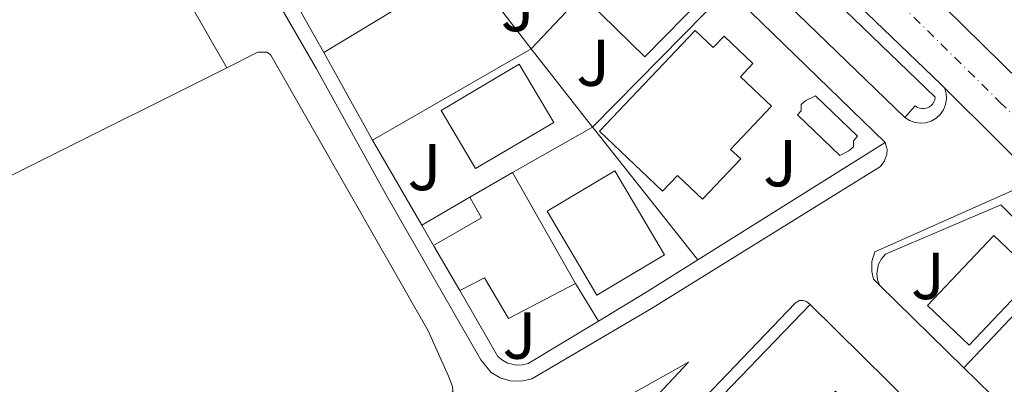
# Model space of a CAD drawing. Units: metres. Extents: x 607843 to 611325, y 4703821 to 4706188.
# Drawn here: x 610376 to 610525, y 4704518 to 4704573 of the extents above; entities that cross this region are included whole.
import ezdxf
from ezdxf.enums import TextEntityAlignment as Align

# ---------------------------------------------------------------- set-up
doc = ezdxf.new("R2010")
doc.units = ezdxf.units.M
doc.header["$MEASUREMENT"] = 0
doc.linetypes.add('DGN Style 2', pattern=[1.7399219301090239, 1.043953158065414, -0.6959687720436097])
doc.linetypes.add('DGN Style 4', pattern=[2.7856150101045474, 1.391937544087219, -0.6959687720436097, 0.001739921930109024, -0.6959687720436097])
for name, color, linetype, lineweight in [('Carretera', 9, 'Continuous', 0), ('Edificio', 1, 'Continuous', 13), ('Eje de carretera', 7, 'DGN Style 4', 0), ('Línea  de muro-pared o tapia', 1, 'Continuous', 13), ('Línea blanca (vial)', 7, 'Continuous', 13), ('Línea de bordillo', 7, 'Continuous', 13), ('Piscina', 1, 'Continuous', 0), ('Tela metálica o alambrada', 7, 'DGN Style 2', 0), ('Zona ajardinada', 92, 'Continuous', 0)]:
    doc.layers.add(name, color=color, linetype=linetype, lineweight=lineweight)
doc.styles.add('Style-Arial', font='arial.ttf')

# ---------------------------------------------------------------- blocks, each defined once
blk = doc.blocks.new('*U14')
at = {"layer": 'Carretera', "color": 9, "linetype": 'Continuous', "lineweight": 0}
for points in [[(610797.7399999985, 4704292.910000001, 390.2299999999959), (610770.3799999999, 4704318.990000002, 389.6199999999953), (610744.8599999986, 4704343.290000002, 389.1999999999971), (610737.6400000012, 4704350.16, 389.0800000000018), (610728.9300000007, 4704358.660000001, 388.9400000000023), (610707.8500000007, 4704379.220000001, 388.6100000000006), (610673.3000000014, 4704412.449999998, 388.2700000000041), (610627.1200000005, 4704456.970000001, 387.3999999999942), (610583.1900000024, 4704499.449999998, 387.6000000000058), (610581.410000001, 4704500.810000001, 387.6000000000058), (610573.8799999984, 4704505.080000001, 387.6000000000058), (610532, 4704546.61, 387.7400000000052), (610516.1700000028, 4704562.310000001, 387.8000000000029), (610515.6499999975, 4704562.830000001, 387.8000000000029), (610462.1100000005, 4704614.2, 388.070000000007), (610399.1299999997, 4704674.890000001, 388.3399999999965)], [(610402.420000002, 4704684.369999999, 388.3899999999995), (610427.579999999, 4704660.819999999, 388.3899999999995), (610459.7700000001, 4704630.029999999, 388.0399999999936), (610464.7899999982, 4704625.230000001, 387.9900000000052), (610468.1299999997, 4704621.920000001, 387.6999999999971), (610499.1299999994, 4704591.260000001, 387.6999999999971), (610533.3299999977, 4704557.619999999, 387.7200000000012), (610571.5799999983, 4704520.099999999, 387.5899999999965), (610584.3099999977, 4704507.720000001, 387.5899999999965), (610605.0900000005, 4704487.49, 387.5899999999965), (610608.8000000009, 4704483.849999999, 387.5899999999965), (610612.280000001, 4704480.440000001, 387.5899999999965), (610625.9400000024, 4704467.069999999, 387.5899999999965), (610633.8500000006, 4704459.330000001, 387.5899999999965), (610636.4500000001, 4704456.790000002, 387.5899999999965), (610663.1900000017, 4704430.980000001, 388.1199999999953), (610671.8599999998, 4704422.640000001, 388.25), (610674.8500000006, 4704419.770000001, 388.2899999999936), (610689.5100000009, 4704405.67, 388.5), (610691.5899999997, 4704403.670000001, 388.5299999999988), (610724.5399999986, 4704371.880000002, 388.8000000000029), (610725.7900000003, 4704370.680000001, 388.820000000007), (610752.579999999, 4704344.76, 389.2799999999988)]]:
    blk.add_polyline3d(points, dxfattribs=at)

msp = doc.modelspace()

# ---------------------------------------------------------------- linework, layer by layer
at = {"layer": 'Edificio', "color": 51, "linetype": 'Continuous', "lineweight": 13, "extrusion": (-0.01693514354719162, 0.02992815279798466, 0.9994085784018149), "elevation": 130856.9657066113, "flags": 128}
msp.add_lwpolyline([(-2848175.028895702, -3791615.430566184), (-2848175.028895702, -3791677.66265919)], dxfattribs=at)
at = {"layer": 'Edificio', "color": 1, "linetype": 'Continuous', "lineweight": 13, "extrusion": (-0.1818525829838581, -0.1863139197260688, 0.9655137292542282), "elevation": -987164.2198332056, "flags": 128}
msp.add_lwpolyline([(-2849211.991232291, 3662406.479483338), (-2849211.99911475, 3662393.112971532), (-2849224.25417493, 3662393.112971533), (-2849224.246292471, 3662406.479483339), (-2849211.991232291, 3662406.479483338)], close=True, dxfattribs=at)
at = {"layer": 'Edificio', "color": 51, "linetype": 'Continuous', "lineweight": 13, "extrusion": (-0.1818525829838581, -0.1863139197260688, 0.9655137292542282), "elevation": -987164.2198332057, "flags": 128}
msp.add_lwpolyline([(-2849211.99911475, 3662393.112971532), (-2849224.25417493, 3662393.112971533), (-2849224.246292471, 3662406.479483339), (-2849211.991232291, 3662406.479483338), (-2849211.99911475, 3662393.112971532)], dxfattribs=at)
at = {"layer": 'Edificio', "color": 51, "linetype": 'Continuous', "lineweight": 13, "extrusion": (0.1179949422428503, 0.07190489905620874, 0.9904074308570302), "elevation": 410700.1769394659, "flags": 128}
msp.add_lwpolyline([(3699744.907423154, -2940894.279760628), (3699744.907423155, -2940881.687294627)], dxfattribs=at)
at = {"layer": 'Edificio', "color": 51, "linetype": 'Continuous', "lineweight": 13, "flags": 128}
for points, elevation in [([(610444.3499999996, 4704545.800000001), (610450.8200000003, 4704549.5)], 390.6199999999953), ([(610519.8600000005, 4704523.439999999), (610513.5700000003, 4704529.439999999), (610523.6399999997, 4704540), (610529.9299999997, 4704534), (610519.8600000005, 4704523.439999999)], 394.1600000000035), ([(610495.8200000003, 4704529.57), (610519.5599999996, 4704506.140000001), (610505.25, 4704491.24)], 394.6999999999971)]:
    msp.add_lwpolyline(points, dxfattribs=dict(at, elevation=elevation))
at = {"layer": 'Edificio', "color": 51, "linetype": 'Continuous', "lineweight": 13, "extrusion": (-0.02737543599912913, 0.04819457010172114, 0.9984627528939514), "elevation": 210412.4028417767, "flags": 128}
msp.add_lwpolyline([(-2854386.050741129, -3783337.580528298), (-2854386.050741129, -3783318.275790538)], dxfattribs=at)
at = {"layer": 'Edificio', "color": 1, "linetype": 'Continuous', "lineweight": 13, "extrusion": (-0.05695996962118913, 0.1079020263024571, 0.99252844522491), "elevation": 473246.8053880167, "flags": 128}
msp.add_lwpolyline([(-2736105.008983745, -3846441.784924349), (-2736093.10192237, -3846441.202439795), (-2736092.393449879, -3846456.03686822), (-2736104.295842919, -3846456.610575397), (-2736105.008983745, -3846441.784924349)], close=True, dxfattribs=at)
at = {"layer": 'Edificio', "color": 51, "linetype": 'Continuous', "lineweight": 13, "extrusion": (-0.05695996962118913, 0.1079020263024571, 0.99252844522491), "elevation": 473246.8051722127, "flags": 128}
msp.add_lwpolyline([(-2736093.10192237, -3846441.202439795), (-2736092.393449879, -3846456.03686822), (-2736104.295842919, -3846456.610575397), (-2736105.008983745, -3846441.784924349), (-2736093.10192237, -3846441.202439795)], dxfattribs=at)
at = {"layer": 'Edificio', "color": 51, "linetype": 'Continuous', "lineweight": 13, "extrusion": (-0.08439173195258946, -0.04715220579840285, 0.995316384405676), "elevation": -272957.3772207079, "flags": 128}
msp.add_lwpolyline([(-3809212.31395117, 2814376.338639755), (-3809212.396703959, 2814384.717568802), (-3809216.005041527, 2814384.717568802)], dxfattribs=at)
at = {"layer": 'Edificio', "color": 1, "linetype": 'Continuous', "lineweight": 13, "elevation": 394.1600000000035, "flags": 128}
msp.add_lwpolyline([(610529.9299999997, 4704534), (610519.8600000005, 4704523.439999999), (610513.5700000003, 4704529.439999999), (610523.6399999997, 4704540), (610529.9299999997, 4704534)], close=True, dxfattribs=at)
at = {"layer": 'Edificio', "color": 51, "linetype": 'Continuous', "lineweight": 13, "extrusion": (0.003820193648253731, -0.006579222394950764, 0.9999710595578093), "elevation": -28230.48170832705, "flags": 128}
msp.add_lwpolyline([(610436.8867410909, 4704447.775241162), (610432.9265407715, 4704454.595388773)], dxfattribs=at)
at = {"layer": 'Edificio', "color": 1, "linetype": 'Continuous', "lineweight": 13}
for points in [[(610432.9400000004, 4704574.119999999, 394.0299999999988), (610422.29, 4704567.630000001, 395.7700000000041), (610391.6600000003, 4704621.76, 393.6300000000047), (610403.8700000001, 4704628.939999999, 394.7700000000041), (610407.1100000005, 4704623.42, 394.7700000000041), (610405.5899999999, 4704622.529999999, 394.1000000000058)], [(610478.4299999997, 4704570.980000001, 393.9700000000012), (610481.1600000003, 4704568.390000001, 397.9900000000052), (610482.8099999996, 4704570.130000001, 397.9199999999983), (610487.1799999997, 4704565.99, 397.9199999999983), (610485.2800000003, 4704563.99, 394.0399999999936), (610489.9800000006, 4704559.529999999, 394.0399999999936), (610483.7999999998, 4704553.02, 394.1000000000058), (610485.3300000001, 4704551.57, 394.1000000000058), (610479.5599999996, 4704545.5, 394.5), (610475.79, 4704549.08, 394.5), (610473.5199999996, 4704546.689999999, 393.6300000000047), (610463.9800000006, 4704555.75, 393.6300000000047)], [(610457.04, 4704557.07, 393.3699999999953), (610445.2300000006, 4704550.109999999, 392.4900000000052), (610440.04, 4704558.91, 392.7599999999948), (610451.8399999999, 4704565.880000001, 393.6300000000047)], [(610450.8200000003, 4704549.5, 390.6199999999953), (610460.3399999999, 4704532.74, 391.6900000000023), (610450.2100000001, 4704527.470000001, 393.6300000000047), (610446.5899999999, 4704533.630000001, 390.1499999999942), (610442.8300000001, 4704531.689999999, 390.1499999999942), (610438.8700000001, 4704538.51, 389.7400000000052), (610446.1100000005, 4704542.65, 390.6199999999953), (610444.3499999996, 4704545.800000001, 390.6199999999953)], [(610495.8200000003, 4704529.57, 394.6999999999971), (610519.5599999996, 4704506.140000001, 394.6999999999971), (610505.25, 4704491.24, 394.6999999999971), (610496.6399999997, 4704499.730000001, 394.6999999999971), (610506.5300000003, 4704509.74, 394.6300000000047), (610499.6799999997, 4704516.5, 394.570000000007), (610489.6299999999, 4704506.310000001, 394.570000000007), (610481.2999999998, 4704514.539999999, 394.8300000000018)]]:
    msp.add_polyline3d(points, close=True, dxfattribs=at)
at = {"layer": 'Edificio', "color": 51, "linetype": 'Continuous', "lineweight": 13}
for points in [[(610481.1600000003, 4704568.390000001, 397.9900000000052), (610482.8099999996, 4704570.130000001, 397.9199999999983), (610487.1799999997, 4704565.99, 397.9199999999983), (610485.2800000003, 4704563.99, 394.0399999999936), (610489.9800000006, 4704559.529999999, 394.0399999999936), (610483.7999999998, 4704553.02, 394.1000000000058), (610485.3300000001, 4704551.57, 394.1000000000058), (610479.5599999996, 4704545.5, 394.5), (610475.79, 4704549.08, 394.5), (610473.5199999996, 4704546.689999999, 393.6300000000047), (610463.9800000006, 4704555.75, 393.6300000000047), (610478.4299999997, 4704570.980000001, 393.9700000000012), (610481.1600000003, 4704568.390000001, 397.9900000000052)], [(610445.2300000006, 4704550.109999999, 392.4900000000052), (610440.04, 4704558.91, 392.7599999999948), (610451.8399999999, 4704565.880000001, 393.6300000000047), (610457.04, 4704557.07, 393.3699999999953), (610445.2300000006, 4704550.109999999, 392.4900000000052)], [(610460.3399999999, 4704532.74, 391.6900000000023), (610450.2100000001, 4704527.470000001, 393.6300000000047), (610446.5899999999, 4704533.630000001, 390.1499999999942), (610442.8300000001, 4704531.689999999, 390.1499999999942)], [(610505.25, 4704491.24, 394.6999999999971), (610496.6399999997, 4704499.730000001, 394.6999999999971), (610506.5300000003, 4704509.74, 394.6300000000047), (610499.6799999997, 4704516.5, 394.570000000007), (610489.6299999999, 4704506.310000001, 394.570000000007), (610481.2999999998, 4704514.539999999, 394.8300000000018), (610495.8200000003, 4704529.57, 394.6999999999971)]]:
    msp.add_polyline3d(points, dxfattribs=at)
at = {"layer": 'Eje de carretera', "color": 7, "linetype": 'DGN Style 4', "lineweight": 0}
msp.add_polyline3d([(610167.5699999989, 4704904.859999999, 390.1999999999971), (610184.1000000003, 4704889.000000001, 390.0399999999936), (610221.8599999992, 4704852.59, 389.6600000000035), (610259.6499999972, 4704816.08, 389.449999999997), (610295.589999999, 4704781.430000001, 389.0700000000071), (610325.5899999995, 4704752.490000002, 388.7100000000065), (610357.8999999991, 4704721.350000001, 388.550000000003), (610378.9200000009, 4704701.27, 388.449999999997), (610397.2100000014, 4704682.960000002, 388.3699999999955), (610444.8500000021, 4704637.510000002, 388.1300000000047), (610507.3900000001, 4704577.040000001, 387.8099999999978), (610524.4899999971, 4704560.220000001, 387.7599999999949), (610572.729999999, 4704512.59, 387.5899999999965), (610577.3899999993, 4704509.78, 387.5899999999965), (610616.1000000006, 4704472.230000001, 387.5399999999935), (610631.7800000003, 4704456.880000002, 387.4900000000052), (610668.2399999984, 4704421.720000001, 388.1799999999931), (610682.4400000006, 4704408.060000001, 388.3999999999942), (610716.1900000018, 4704375.550000001, 388.6999999999972), (610746.6099999984, 4704346.010000001, 389.1999999999971), (610775.7600000016, 4704317.930000001, 389.6799999999932), (610796.7199999987, 4704297.850000001, 390.050000000003), (610800.7399999975, 4704294.430000002, 390.1199999999955), (610804.2199999979, 4704290.350000001, 390.179999999993)], dxfattribs=at)
at = {"layer": 'Línea  de muro-pared o tapia', "color": 1, "linetype": 'Continuous', "lineweight": 13, "extrusion": (0.004046568556299512, 0.004273903868725393, 0.999982679364318), "elevation": 22966.97785889839, "flags": 128}
msp.add_lwpolyline([(610447.0442354913, 4704512.998456031), (610465.7347299225, 4704532.738636322)], dxfattribs=at)
at = {"layer": 'Línea  de muro-pared o tapia', "color": 1, "linetype": 'Continuous', "lineweight": 13, "extrusion": (-0.02322765838223284, 0.04033424099687215, 0.9989162251606911), "elevation": 175965.7817112713, "flags": 128}
msp.add_lwpolyline([(-2876748.901212425, -3768163.726569026), (-2876748.901212424, -3768140.737734779)], dxfattribs=at)
at = {"layer": 'Línea  de muro-pared o tapia', "color": 1, "linetype": 'Continuous', "lineweight": 13, "extrusion": (0.02435525213005161, -0.03180664278173226, 0.9991972573864668), "elevation": -134379.2109980907, "flags": 128}
msp.add_lwpolyline([(3344879.438764416, 3361449.002485709), (3344879.438764416, 3361464.229468339)], dxfattribs=at)
at = {"layer": 'Línea  de muro-pared o tapia', "color": 1, "linetype": 'Continuous', "lineweight": 13, "extrusion": (0.003601710020268442, 0.003665083217123094, 0.9999867973378157), "elevation": 19831.16582832386, "flags": 128}
msp.add_lwpolyline([(610457.5461672493, 4704515.284721817), (610478.0065748005, 4704536.104861654)], dxfattribs=at)
at = {"layer": 'Línea  de muro-pared o tapia', "color": 1, "linetype": 'Continuous', "lineweight": 13, "extrusion": (-0.000432328090496577, 0.0004194471444360478, 0.9999998185782412), "elevation": 2099.112287788764, "flags": 128}
msp.add_lwpolyline([(610483.4814349217, 4704576.723385352), (610507.3114413414, 4704553.603383319)], dxfattribs=at)
at = {"layer": 'Línea  de muro-pared o tapia', "color": 1, "linetype": 'Continuous', "lineweight": 13, "flags": 128}
for points, elevation in [([(610429.6600000003, 4704554.430000001), (610453.6200000001, 4704568.189999999)], 389.8699999999953), ([(610453.6200000001, 4704568.189999999), (610462.9100000003, 4704556.369999999)], 389.8699999999953), ([(610462.9100000003, 4704556.369999999), (610450.8200000003, 4704549.5)], 389.8699999999953), ([(610507.2000000002, 4704554.07), (610478.8600000005, 4704536.32)], 389.7400000000052), ([(610444.3499999996, 4704545.800000001), (610437.0899999999, 4704541.59)], 389.8699999999953), ([(610460.3399999999, 4704532.74), (610463.7999999998, 4704527.07)], 389.1300000000047)]:
    msp.add_lwpolyline(points, dxfattribs=dict(at, elevation=elevation))
at = {"layer": 'Línea  de muro-pared o tapia', "color": 1, "linetype": 'Continuous', "lineweight": 13, "extrusion": (0.01322632922522455, 0.006595734025596962, 0.9998907742888168), "elevation": 39492.94115963826, "flags": 128}
msp.add_lwpolyline([(610349.0529050146, 4704407.205754311), (610292.1354502275, 4704378.825136975)], dxfattribs=at)
at = {"layer": 'Línea  de muro-pared o tapia', "color": 1, "linetype": 'Continuous', "lineweight": 13, "extrusion": (-0.6884749156777988, -0.5327162538126926, 0.4921541256620925), "elevation": -2926290.533828794, "flags": 128}
msp.add_lwpolyline([(-3347201.024343412, 1654866.994254766), (-3347200.868240766, 1654867.00574231), (-3347175.406262626, 1654867.694994959)], dxfattribs=at)
at = {"layer": 'Línea  de muro-pared o tapia', "color": 1, "linetype": 'Continuous', "lineweight": 13, "extrusion": (0.003376114106784751, -0.005834361390759332, 0.9999772807822686), "elevation": -24997.32939833338, "flags": 128}
msp.add_lwpolyline([(610432.2950155885, 4704475.81687195), (610424.8647203175, 4704488.657090491)], dxfattribs=at)
at = {"layer": 'Línea  de muro-pared o tapia', "color": 1, "linetype": 'Continuous', "lineweight": 13, "extrusion": (0.004219592662022129, -0.007301317638729907, 0.9999644422670763), "elevation": -31383.80048695287, "flags": 128}
msp.add_lwpolyline([(610431.7906776936, 4704434.763494356), (610430.0105669495, 4704437.843576455)], dxfattribs=at)
at = {"layer": 'Línea  de muro-pared o tapia', "color": 1, "linetype": 'Continuous', "lineweight": 13, "extrusion": (-0.1840161372256084, 0.2935133429227319, 0.938076744604027), "elevation": 1268871.826539956, "flags": 128}
msp.add_lwpolyline([(-3016198.930870097, -3434800.558086968), (-3016189.819119441, -3434800.558086968), (-3016181.257735032, -3434800.731283374)], dxfattribs=at)
at = {"layer": 'Línea  de muro-pared o tapia', "color": 1, "linetype": 'Continuous', "lineweight": 13, "extrusion": (-0.01247840096231635, -0.01323335614327475, 0.9998345702137975), "elevation": -69486.08498855552, "flags": 128}
msp.add_lwpolyline([(610476.4049116655, 4704012.375881415), (610491.1125323994, 4704027.970746974)], dxfattribs=at)
at = {"layer": 'Línea  de muro-pared o tapia', "color": 1, "linetype": 'Continuous', "lineweight": 13, "extrusion": (-0.0007492645333845468, 0.0007317328355030468, 0.9999994515847079), "elevation": 3374.089944957008, "flags": 128}
msp.add_lwpolyline([(610519.2144509347, 4704518.795144936), (610506.4401405094, 4704531.270548277)], dxfattribs=at)
at = {"layer": 'Línea  de muro-pared o tapia', "color": 1, "linetype": 'Continuous', "lineweight": 13, "extrusion": (-0.01084352604018341, -0.01160005059821154, 0.9998739204365392), "elevation": -60804.02871930207, "flags": 128}
msp.add_lwpolyline([(610487.4080745872, 4704131.177544709), (610487.412375419, 4704131.182145018)], dxfattribs=at)
at = {"layer": 'Línea  de muro-pared o tapia', "color": 1, "linetype": 'Continuous', "lineweight": 13, "extrusion": (-0.0007474264149486292, 0.0007298977263828292, 0.9999994543013828), "elevation": 3366.578844850033, "flags": 128}
msp.add_lwpolyline([(610531.6100856262, 4704506.695706519), (610519.2145755605, 4704518.800509743)], dxfattribs=at)
at = {"layer": 'Línea  de muro-pared o tapia', "color": 1, "linetype": 'Continuous', "lineweight": 13}
for points in [[(610506.3200000003, 4704532.480000001, 389.0599999999977), (610506, 4704533.359999999, 389.0599999999977), (610505.9100000003, 4704534.279999999, 389.0599999999977), (610506.1699999999, 4704535.65, 389.0599999999977), (610506.6100000005, 4704536.470000001, 389.0599999999977), (610507.2300000006, 4704537.17, 389.0599999999977), (610524.6500000004, 4704544.619999999, 389.0599999999977), (610533.7982000001, 4704535.598099999, 389.2455000000046)], [(610463.7999999998, 4704527.07, 389.679999999993), (610453.1799999997, 4704520.689999999, 389.6000000000058), (610452.2999999998, 4704520.470000001, 389.6000000000058), (610451.4000000004, 4704520.430000001, 389.6000000000058), (610450.0800000001, 4704520.74, 389.6000000000058), (610449.2800000003, 4704521.16, 389.6000000000058), (610448.5899999999, 4704521.74, 389.6000000000058), (610442.8300000001, 4704531.689999999, 389.679999999993)]]:
    msp.add_polyline3d(points, dxfattribs=at)
at = {"layer": 'Línea blanca (vial)', "color": 7, "linetype": 'Continuous', "lineweight": 13, "extrusion": (0.1670375605646373, 0.1689686305611429, 0.9713640178876852), "elevation": 897279.277189083, "flags": 128}
msp.add_lwpolyline([(2873445.367085245, -3666710.736831355), (2873443.132664719, -3666710.724357586), (2873355.67690721, -3666711.873213262), (2873281.486741504, -3666713.013700456), (2873280.751362592, -3666713.009595168)], dxfattribs=at)
at = {"layer": 'Línea blanca (vial)', "color": 7, "linetype": 'Continuous', "lineweight": 13, "extrusion": (0.001910756140740381, -0.00189506452399653, 0.999996378864154), "elevation": -7361.103018039845, "flags": 128}
msp.add_lwpolyline([(610514.3145085011, 4704556.807908203), (610530.1445942462, 4704541.107880012)], dxfattribs=at)
at = {"layer": 'Línea blanca (vial)', "color": 7, "linetype": 'Continuous', "lineweight": 13}
msp.add_polyline3d([(610499.129999999, 4704591.260000001, 387.7899999999937), (610533.3299999973, 4704557.619999999, 387.7200000000013), (610571.579999998, 4704520.100000001, 387.5899999999965), (610584.3099999973, 4704507.720000002, 387.5899999999965)], dxfattribs=at)
at = {"layer": 'Línea de bordillo', "color": 7, "linetype": 'Continuous', "lineweight": 13, "flags": 128}
for points, elevation in [([(610429.6599999996, 4704554.430000001), (610422.2899999979, 4704567.630000001)], 387.5299999999989), ([(610516.1700000024, 4704562.310000001), (610516.3999999979, 4704561.490000002), (610516.4600000005, 4704560.640000002), (610516.3199999997, 4704559.800000001), (610516.0000000001, 4704559.000000001), (610515.5199999996, 4704558.300000001), (610514.8899999993, 4704557.720000003), (610514.1600000005, 4704557.290000001), (610513.3500000014, 4704557.029999999), (610512.4999999999, 4704556.960000002), (610511.6499999983, 4704557.070000002), (610510.8500000002, 4704557.36), (610510.1399999994, 4704557.830000003)], 387.800000000003)]:
    msp.add_lwpolyline(points, dxfattribs=dict(at, elevation=elevation))
at = {"layer": 'Línea de bordillo', "color": 7, "linetype": 'Continuous', "lineweight": 13}
for points in [[(610397.35, 4704673.880000004, 388.3399999999966), (610514.7600000018, 4704560.890000002, 387.8000000000029), (610514.6900000003, 4704560.520000001, 387.8000000000029), (610514.5599999984, 4704560.180000001, 387.8000000000029), (610514.3599999995, 4704559.859999999, 387.8000000000029), (610514.1000000002, 4704559.600000001, 387.7899999999937), (610513.7899999997, 4704559.390000002, 387.7799999999989), (610513.4499999997, 4704559.24, 387.770000000004), (610513.0799999987, 4704559.170000001, 387.75), (610512.7100000001, 4704559.170000001, 387.7299999999959), (610512.3500000001, 4704559.250000001, 387.7100000000065), (610511.9999999991, 4704559.4, 387.6900000000024), (610511.6999999996, 4704559.610000002, 387.6699999999984), (610510.1399999994, 4704557.830000003, 387.8000000000029)], [(610510.1399999994, 4704557.830000003, 387.8000000000029), (610399.6299999978, 4704664.51, 388.2700000000042), (610397.3399999988, 4704665.460000004, 388.320000000007), (610394.8799999979, 4704665.710000001, 388.3399999999966), (610383.6700000007, 4704662.770000001, 388.2700000000042)], [(610376.659999999, 4704657.810000001, 387.7899999999937), (610375.3999999983, 4704657.290000001, 387.9299999999931), (610375.0899999999, 4704654.640000002, 388.0599999999977), (610375.1400000012, 4704651.420000001, 388.0599999999977), (610376.0699999988, 4704644.300000002, 388.1300000000047), (610377.3999999987, 4704640.689999999, 388.1300000000047), (610421.1900000004, 4704565.199999999, 387.7899999999937), (610431.8099999975, 4704545.970000002, 387.5299999999989), (610446.039999999, 4704521.199999999, 387.2599999999947), (610447.5900000001, 4704519.330000001, 387.2500000000001), (610448.9699999993, 4704518.49, 387.2599999999947), (610450.5300000017, 4704518.03, 387.2700000000042), (610452.1499999977, 4704517.990000002, 387.2899999999937), (610453.7300000002, 4704518.369999999, 387.3200000000071), (610471.8299999986, 4704529, 387.3899999999995), (610506.4499999991, 4704550.410000001, 387.6600000000035), (610507.1000000018, 4704551.27, 387.8399999999965), (610507.4400000017, 4704552.300000002, 387.9299999999931), (610507.4599999995, 4704553.02, 387.9400000000023), (610507.199999998, 4704554.07, 387.8600000000007)], [(610407.6000000006, 4704565.359999999, 387.550000000003), (610412.280000001, 4704567.710000001, 387.550000000003), (610413.6900000013, 4704567.680000001, 387.550000000003), (610414.2500000002, 4704567.250000001, 387.550000000003), (610438.0399999992, 4704525.58, 387.3399999999966), (610441.1399999994, 4704518.760000001, 387.1399999999994), (610441.7600000009, 4704517.2, 387.1399999999994), (610441.8099999977, 4704516.410000003, 387.1399999999994), (610440.4699999989, 4704515.140000002, 387.1399999999994), (610434.159999999, 4704511.490000002, 387.3300000000017)], [(610531.9999999995, 4704546.610000002, 387.7400000000054), (610530.4799999996, 4704547.020000001, 387.7400000000054), (610528.9100000005, 4704547.150000002, 387.7400000000054), (610526.3299999967, 4704546.740000002, 387.7400000000054), (610505.6199999999, 4704537.560000001, 387.4700000000012), (610505.1599999995, 4704536.09, 387.4199999999982), (610505.1399999993, 4704534.550000003, 387.3999999999942), (610505.420000001, 4704533.430000001, 387.4100000000035), (610506.3199999996, 4704532.480000001, 387.4100000000035)], [(610477.6700000013, 4704513.230000001, 387.070000000007), (610493.5499999999, 4704529.800000001, 387.1600000000036), (610494.2099999993, 4704530.16, 387.2100000000063), (610494.7699999983, 4704530.2, 387.2200000000012), (610495.3, 4704530.02, 387.2100000000063), (610495.8200000009, 4704529.57, 387.2100000000063)], [(610452.4499999996, 4704494.220000001, 387.1199999999953), (610450.5699999996, 4704500.87, 387.0500000000029), (610450.5799999986, 4704501.680000001, 387.070000000007), (610450.859999998, 4704503.26, 387.0899999999966), (610451.4499999981, 4704504.750000001, 387.1100000000007), (610452.8599999985, 4704506.7, 387.1300000000047), (610454.7699999996, 4704508.160000001, 387.1199999999953), (610477.4200000009, 4704520.890000001, 387.3200000000071), (610452.4499999996, 4704494.220000001, 387.1199999999953)]]:
    msp.add_polyline3d(points, dxfattribs=at)
at = {"layer": 'Piscina', "color": 1, "linetype": 'Continuous', "lineweight": 0, "elevation": 387.7899999999936, "flags": 128}
msp.add_lwpolyline([(610501.7000000002, 4704552.789999999), (610500.3399999999, 4704552.09), (610493.9000000004, 4704558.24), (610494.4900000002, 4704558.859999999), (610494.4800000006, 4704559.800000001), (610495.2000000002, 4704560.4), (610496.6399999997, 4704561.09), (610503.0199999996, 4704554.99), (610502.3799999999, 4704554.32), (610502.4000000004, 4704553.390000001), (610501.7000000002, 4704552.789999999)], close=True, dxfattribs=at)
at = {"layer": 'Piscina', "color": 4, "linetype": 'Continuous', "lineweight": 0, "elevation": 387.7899999999936, "flags": 128}
msp.add_lwpolyline([(610500.3399999999, 4704552.09), (610493.9000000004, 4704558.24), (610494.4900000002, 4704558.859999999), (610494.4800000006, 4704559.800000001), (610495.2000000002, 4704560.4), (610496.6399999997, 4704561.09), (610503.0199999996, 4704554.99), (610502.3799999999, 4704554.32), (610502.4000000004, 4704553.390000001), (610501.7000000002, 4704552.789999999), (610500.3399999999, 4704552.09)], dxfattribs=at)
at = {"layer": 'Tela metálica o alambrada', "color": 7, "linetype": 'DGN Style 2', "lineweight": 0, "extrusion": (-0.001616193589316697, -0.0005781671359380821, 0.9999985268194373), "elevation": -3318.635485438579, "flags": 128}
msp.add_lwpolyline([(610395.9697508356, 4704584.127591784), (610324.6596338646, 4704558.61758752)], dxfattribs=at)

# ---------------------------------------------------------------- block references
at = {"layer": 'Carretera', "color": 9, "linetype": 'Continuous', "lineweight": 0}
msp.add_blockref('*U14', (0, 0), dxfattribs=at)

# ---------------------------------------------------------------- texts
at = {"layer": 'Zona ajardinada', "color": 92, "linetype": 'Continuous', "lineweight": 0, "style": 'Style-Arial'}
for p in [(610451.6069051378, 4704574.370010001, 387.6999999999971), (610463.006905135, 4704566.110009999, 387.7100000000065), (610491.2769051356, 4704550.930010001, 387.6600000000035), (610437.4869051359, 4704550.350010002, 387.5099999999948), (610513.6469051376, 4704533.890010001, 387.4600000000065), (610451.8569051382, 4704524.880010001, 387.3099999999977)]:
    msp.add_text('J', height=7.000000000000002, dxfattribs=at).set_placement(p, align=Align.MIDDLE_CENTER)

doc.saveas('drawing.dxf')
